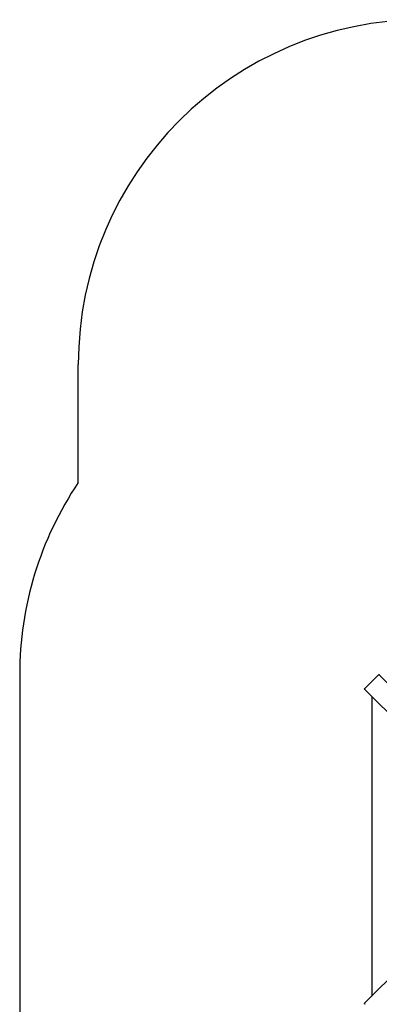
# Model space of a CAD drawing. Units: millimetres. Extents: x 1138 to 18521, y 4287 to 19186.
# Drawn here: x 1789 to 3353, y 14903 to 19186 of the extents above; entities that cross this region are included whole.
import ezdxf

# ---------------------------------------------------------------- set-up
doc = ezdxf.new("R2010")
doc.units = ezdxf.units.MM
doc.header["$LTSCALE"] = 80
doc.linetypes.add('SLD-Сплошная', pattern=[0])

msp = doc.modelspace()

# ---------------------------------------------------------------- linework, layer by layer
at = {"color": 251, "linetype": 'SLD-Сплошная', "true_color": 0x636466}
for p, q in [((2044, 17173.5), (2044, 17686.5)), ((1789.3, 16337.3), (1789.3, 14233.2))]:
    msp.add_line(p, q, dxfattribs=at)
at = {"color": 7, "linetype": 'SLD-Сплошная', "lineweight": 25}
for p, q in [((3347.9, 16335.3), (3291.3, 16278.7)), ((3353, 16337.3), (4032, 15658.2)), ((3968.4, 15594.6), (3289.3, 16273.6)), ((3319.9, 16243.1), (3319.9, 14939.1)), ((3289.3, 14908.5), (3968.4, 15587.5))]:
    msp.add_line(p, q, dxfattribs=at)
at = {"color": 7, "linetype": 'SLD-Сплошная', "lineweight": 25, "flags": 128}
for points in [[(3347.9, 16335.3), (3348.6, 16335.9), (3349.4, 16336.5), (3350.1, 16337), (3350.9, 16337.3), (3351.5, 16337.5), (3352.1, 16337.6), (3352.6, 16337.5), (3353, 16337.3)], [(3289.3, 16273.6), (3289.1, 16274), (3289, 16274.5), (3289.1, 16275.1), (3289.3, 16275.7), (3289.6, 16276.5), (3290.1, 16277.2), (3290.7, 16278), (3291.3, 16278.7)], [(3291.3, 14903.4), (3290.7, 14904.1), (3290.1, 14904.9), (3289.6, 14905.6), (3289.3, 14906.4), (3289.1, 14907), (3289, 14907.6), (3289.1, 14908.1), (3289.3, 14908.5)]]:
    msp.add_lwpolyline(points, dxfattribs=at)
at = {"color": 251, "linetype": 'SLD-Сплошная', "true_color": 0x636466}
for centre, start in [((3544, 17686.5), 90), ((3289.3, 16337.3), 146.1182)]:
    msp.add_arc(centre, 1500, start, 180, dxfattribs=at)

doc.saveas('drawing.dxf')
